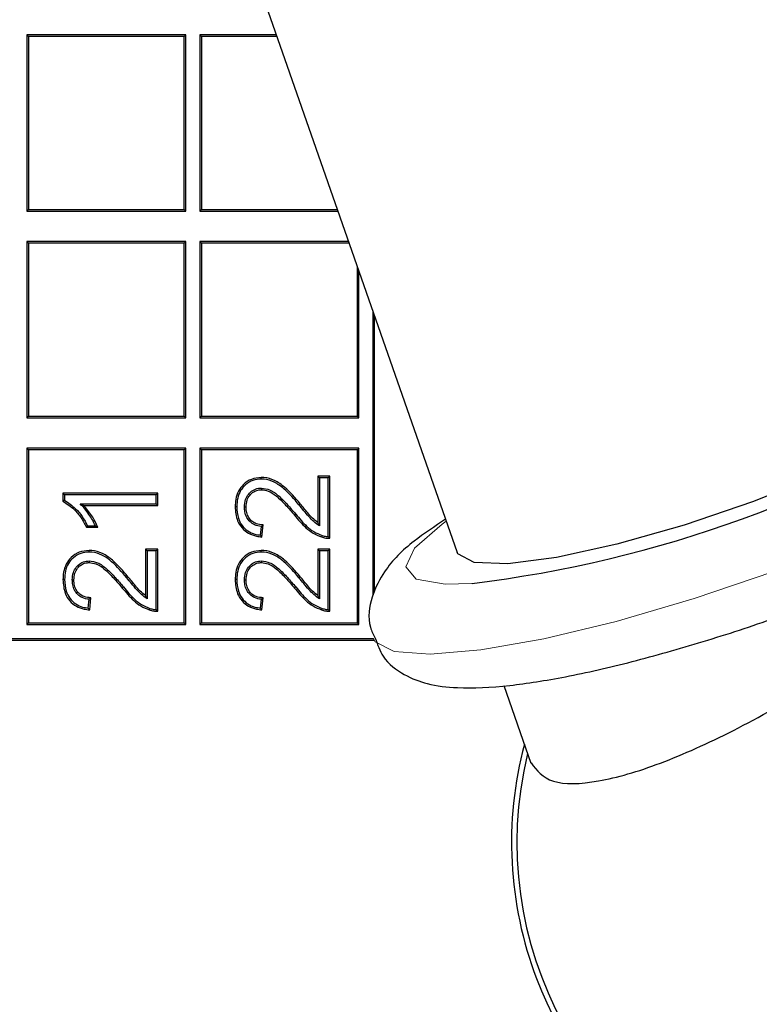
# Model space of a CAD drawing. Units: millimetres. Extents: x 78 to 5041, y 718 to 3043.
# Drawn here: x 4053 to 4067, y 2492 to 2511 of the extents above; entities that cross this region are included whole.
import ezdxf

# ---------------------------------------------------------------- set-up
doc = ezdxf.new("R2010")
doc.units = ezdxf.units.MM

msp = doc.modelspace()

# ---------------------------------------------------------------- linework, layer by layer
at = {"color": 7, "linetype": 'Continuous', "lineweight": 25}
for p, q in [((4055.762, 2516.231), (4061.227, 2500.61)), ((4056.181, 2510.231), (4053.224, 2510.231)), ((4053.224, 2510.231), (4053.224, 2506.952)), ((4053.224, 2510.231), (4053.254, 2510.201)), ((4053.254, 2510.201), (4053.254, 2506.982)), ((4056.151, 2510.201), (4053.254, 2510.201)), ((4056.181, 2510.231), (4056.151, 2510.201)), ((4056.151, 2506.982), (4056.151, 2510.201)), ((4056.181, 2506.952), (4056.181, 2510.231)), ((4057.861, 2510.231), (4056.443, 2510.231)), ((4056.443, 2510.231), (4056.443, 2506.952)), ((4056.443, 2510.231), (4056.473, 2510.201)), ((4056.473, 2510.201), (4056.473, 2506.982)), ((4057.872, 2510.201), (4056.473, 2510.201)), ((4053.224, 2506.952), (4053.254, 2506.982)), ((4053.224, 2506.952), (4056.181, 2506.952)), ((4053.254, 2506.982), (4056.151, 2506.982)), ((4056.181, 2506.952), (4056.151, 2506.982)), ((4056.443, 2506.952), (4056.473, 2506.982)), ((4056.443, 2506.952), (4059.008, 2506.952)), ((4056.473, 2506.982), (4058.998, 2506.982)), ((4056.181, 2506.389), (4053.224, 2506.389)), ((4053.224, 2506.389), (4053.224, 2503.111)), ((4053.224, 2506.389), (4053.254, 2506.359)), ((4056.151, 2506.359), (4053.254, 2506.359)), ((4053.254, 2506.359), (4053.254, 2503.141)), ((4056.181, 2506.389), (4056.151, 2506.359)), ((4056.151, 2503.141), (4056.151, 2506.359)), ((4056.181, 2503.111), (4056.181, 2506.389)), ((4056.443, 2506.389), (4056.443, 2503.111)), ((4059.205, 2506.389), (4056.443, 2506.389)), ((4056.443, 2506.389), (4056.473, 2506.359)), ((4056.473, 2506.359), (4056.473, 2503.141)), ((4059.216, 2506.359), (4056.473, 2506.359)), ((4059.37, 2503.141), (4059.37, 2505.92)), ((4059.399, 2503.111), (4059.399, 2505.835)), ((4059.662, 2499.809), (4059.662, 2505.085)), ((4059.691, 2499.87), (4059.691, 2505)), ((4053.224, 2503.111), (4053.254, 2503.141)), ((4053.224, 2503.111), (4056.181, 2503.111)), ((4053.254, 2503.141), (4056.151, 2503.141)), ((4056.181, 2503.111), (4056.151, 2503.141)), ((4056.443, 2503.111), (4056.473, 2503.141)), ((4056.443, 2503.111), (4059.399, 2503.111)), ((4056.473, 2503.141), (4059.37, 2503.141)), ((4059.399, 2503.111), (4059.37, 2503.141)), ((4056.181, 2502.548), (4053.224, 2502.548)), ((4053.224, 2502.548), (4053.224, 2499.269)), ((4053.224, 2502.548), (4053.254, 2502.518)), ((4053.254, 2502.518), (4053.254, 2499.299)), ((4056.151, 2502.518), (4053.254, 2502.518)), ((4056.181, 2502.548), (4056.151, 2502.518)), ((4056.151, 2499.299), (4056.151, 2502.518)), ((4056.181, 2499.269), (4056.181, 2502.548)), ((4059.399, 2502.548), (4056.443, 2502.548)), ((4056.443, 2502.548), (4056.443, 2499.269)), ((4056.443, 2502.548), (4056.473, 2502.518)), ((4056.473, 2502.518), (4056.473, 2499.299)), ((4059.37, 2502.518), (4056.473, 2502.518)), ((4059.399, 2502.548), (4059.37, 2502.518)), ((4059.37, 2499.299), (4059.37, 2502.518)), ((4059.399, 2499.269), (4059.399, 2502.548)), ((4058.664, 2501.995), (4058.634, 2502.025)), ((4058.86, 2502.025), (4058.634, 2502.025)), ((4058.634, 2502.025), (4058.634, 2501.163)), ((4058.664, 2501.995), (4058.664, 2501.104)), ((4058.83, 2501.995), (4058.664, 2501.995)), ((4058.83, 2501.995), (4058.86, 2502.025)), ((4058.83, 2500.903), (4058.83, 2501.995)), ((4058.86, 2500.873), (4058.86, 2502.025)), ((4057.587, 2501.806), (4057.587, 2501.776)), ((4053.927, 2501.679), (4053.897, 2501.709)), ((4053.897, 2501.709), (4053.897, 2501.563)), ((4055.659, 2501.709), (4053.897, 2501.709)), ((4053.927, 2501.679), (4053.927, 2501.581)), ((4055.629, 2501.679), (4053.927, 2501.679)), ((4055.629, 2501.679), (4055.659, 2501.709)), ((4055.629, 2501.513), (4055.629, 2501.679)), ((4055.659, 2501.483), (4055.659, 2501.709)), ((4054.215, 2501.513), (4055.629, 2501.513)), ((4054.215, 2501.513), (4054.286, 2501.483)), ((4054.286, 2501.483), (4055.659, 2501.483)), ((4055.629, 2501.513), (4055.659, 2501.483)), ((4057.271, 2501.455), (4057.301, 2501.455)), ((4058.224, 2501.322), (4058.201, 2501.303)), ((4054.337, 2501.076), (4054.546, 2501.076)), ((4054.355, 2501.106), (4054.5, 2501.106)), ((4057.568, 2500.929), (4057.585, 2501.093)), ((4057.595, 2500.896), (4057.618, 2501.121)), ((4058.664, 2501.104), (4058.634, 2501.163)), ((4055.463, 2500.64), (4055.433, 2500.67)), ((4055.433, 2500.67), (4055.433, 2499.808)), ((4055.659, 2500.67), (4055.433, 2500.67)), ((4055.629, 2500.64), (4055.659, 2500.67)), ((4055.659, 2499.518), (4055.659, 2500.67)), ((4058.664, 2500.64), (4058.634, 2500.67)), ((4058.634, 2500.67), (4058.634, 2499.808)), ((4058.86, 2500.67), (4058.634, 2500.67)), ((4058.83, 2500.64), (4058.86, 2500.67)), ((4058.86, 2499.518), (4058.86, 2500.67)), ((4055.463, 2500.64), (4055.463, 2499.748)), ((4055.629, 2500.64), (4055.463, 2500.64)), ((4055.629, 2499.548), (4055.629, 2500.64)), ((4058.664, 2500.64), (4058.664, 2499.748)), ((4058.83, 2500.64), (4058.664, 2500.64)), ((4058.83, 2499.548), (4058.83, 2500.64)), ((4054.385, 2500.451), (4054.385, 2500.421)), ((4057.587, 2500.451), (4057.587, 2500.421)), ((4054.07, 2500.1), (4054.1, 2500.1)), ((4055.023, 2499.967), (4055, 2499.948)), ((4057.271, 2500.1), (4057.301, 2500.1)), ((4058.224, 2499.967), (4058.201, 2499.948)), ((4054.394, 2499.54), (4054.416, 2499.766)), ((4055.463, 2499.748), (4055.433, 2499.808)), ((4057.595, 2499.54), (4057.618, 2499.766)), ((4058.664, 2499.748), (4058.634, 2499.808)), ((4054.367, 2499.574), (4054.383, 2499.738)), ((4057.568, 2499.574), (4057.585, 2499.738)), ((4053.224, 2499.269), (4053.254, 2499.299)), ((4053.224, 2499.269), (4056.181, 2499.269)), ((4053.254, 2499.299), (4056.151, 2499.299)), ((4056.181, 2499.269), (4056.151, 2499.299)), ((4056.443, 2499.269), (4056.473, 2499.299)), ((4056.443, 2499.269), (4059.399, 2499.269)), ((4056.473, 2499.299), (4059.37, 2499.299)), ((4059.399, 2499.269), (4059.37, 2499.299)), ((4040.021, 2498.977), (4059.691, 2498.977)), ((4040.051, 2499.007), (4059.662, 2499.007)), ((4062.094, 2498.133), (4062.597, 2496.695))]:
    msp.add_line(p, q, dxfattribs=at)
at = {"color": 7, "linetype": 'Continuous', "lineweight": 25, "flags": 128}
for points in [[(4070.666, 2503.912), (4070.673, 2503.814), (4070.449, 2503.475), (4069.891, 2503.047), (4069.041, 2502.561), (4067.961, 2502.052), (4066.732, 2501.559), (4065.445, 2501.117), (4064.195, 2500.761), (4063.075, 2500.516), (4062.167, 2500.4), (4061.541, 2500.423), (4061.24, 2500.581), (4061.227, 2500.61)], [(4057.584, 2501.972), (4057.584, 2501.982), (4057.584, 2501.992), (4057.584, 2502.002)], [(4053.927, 2501.581), (4053.913, 2501.573), (4053.897, 2501.563)], [(4057.128, 2501.46), (4057.118, 2501.46), (4057.108, 2501.46), (4057.098, 2501.46)], [(4058.284, 2501.494), (4058.293, 2501.502), (4058.3, 2501.508), (4058.307, 2501.514)], [(4054.355, 2501.106), (4054.347, 2501.093), (4054.337, 2501.076)], [(4058.713, 2500.925), (4058.707, 2500.909), (4058.703, 2500.897)], [(4054.383, 2500.617), (4054.383, 2500.627), (4054.383, 2500.637), (4054.383, 2500.647)], [(4057.584, 2500.617), (4057.584, 2500.627), (4057.584, 2500.637), (4057.584, 2500.647)], [(4055.083, 2500.139), (4055.092, 2500.147), (4055.099, 2500.152), (4055.106, 2500.158)], [(4058.284, 2500.139), (4058.293, 2500.147), (4058.3, 2500.152), (4058.307, 2500.158)], [(4053.927, 2500.105), (4053.917, 2500.105), (4053.907, 2500.105), (4053.897, 2500.105)], [(4057.128, 2500.105), (4057.118, 2500.105), (4057.108, 2500.105), (4057.098, 2500.105)], [(4055.512, 2499.57), (4055.506, 2499.554), (4055.502, 2499.541)], [(4058.713, 2499.57), (4058.707, 2499.554), (4058.703, 2499.541)]]:
    msp.add_lwpolyline(points, dxfattribs=at)
at = {"color": 8, "linetype": 'Continuous', "lineweight": 18, "flags": 128}
for points in [[(4059.666, 2499.017), (4059.704, 2498.949), (4060.057, 2498.769), (4060.721, 2498.718), (4061.663, 2498.798), (4062.837, 2499.005), (4064.182, 2499.328), (4065.633, 2499.753), (4067.115, 2500.256), (4068.556, 2500.814), (4069.881, 2501.397), (4071.026, 2501.978), (4071.932, 2502.526), (4072.554, 2503.014), (4072.862, 2503.418), (4072.876, 2503.652)], [(4061.024, 2501.19), (4060.944, 2501.133), (4060.435, 2500.686), (4060.272, 2500.339), (4060.466, 2500.112), (4061.004, 2500.02), (4061.501, 2500.034)]]:
    msp.add_lwpolyline(points, dxfattribs=at)
at = {"color": 7, "linetype": 'Continuous', "lineweight": 25}
for centre, radius, start, end in [((4058.786, 2522.529), 22.658, 276.8842, 303.0763), ((4069.336, 2495.214), 7.1, 165.077, 200.8274), ((4069.336, 2495.214), 7, 166.3005, 335.9146), ((4069.336, 2495.214), 7.1, 200.8274, 325.4361)]:
    msp.add_arc(centre, radius, start, end, dxfattribs=at)
for points, knots in [([(4057.584, 2502.002), (4057.521, 2501.996), (4057.399, 2501.985), (4057.252, 2501.882), (4057.152, 2501.751), (4057.105, 2501.605), (4057.1, 2501.506), (4057.098, 2501.46)], [0, 0, 0, 0, 0.231545, 0.444802, 0.636661, 0.831854, 1, 1, 1, 1]), ([(4057.584, 2501.972), (4057.531, 2501.968), (4057.425, 2501.959), (4057.291, 2501.876), (4057.192, 2501.76), (4057.136, 2501.617), (4057.131, 2501.514), (4057.128, 2501.46)], [0, 0, 0, 0, 0.2052633, 0.4125854, 0.5971218, 0.7919459, 1, 1, 1, 1]), ([(4058.307, 2501.514), (4058.216, 2501.621), (4058.076, 2501.786), (4057.843, 2501.953), (4057.685, 2501.999), (4057.601, 2502.002), (4057.584, 2502.002)], [0, 0, 0, 0, 0.467645, 0.718365, 0.945147, 1, 1, 1, 1]), ([(4058.284, 2501.494), (4058.196, 2501.599), (4058.06, 2501.759), (4057.836, 2501.922), (4057.684, 2501.969), (4057.602, 2501.972), (4057.584, 2501.972)], [0, 0, 0, 0, 0.468281, 0.718549, 0.940073, 1, 1, 1, 1]), ([(4057.271, 2501.455), (4057.275, 2501.502), (4057.281, 2501.586), (4057.341, 2501.693), (4057.424, 2501.768), (4057.512, 2501.803), (4057.568, 2501.805), (4057.587, 2501.806)], [0, 0, 0, 0, 0.264704, 0.474149, 0.683533, 0.892825, 1, 1, 1, 1]), ([(4057.301, 2501.455), (4057.304, 2501.499), (4057.31, 2501.576), (4057.365, 2501.674), (4057.436, 2501.738), (4057.514, 2501.772), (4057.564, 2501.775), (4057.587, 2501.776)], [0, 0, 0, 0, 0.2688227, 0.4771929, 0.6854324, 0.8621168, 1, 1, 1, 1]), ([(4057.587, 2501.806), (4057.639, 2501.799), (4057.759, 2501.781), (4057.919, 2501.656), (4058.073, 2501.499), (4058.174, 2501.381), (4058.224, 2501.322)], [0, 0, 0, 0, 0.190835, 0.435788, 0.716946, 1, 1, 1, 1]), ([(4057.587, 2501.776), (4057.63, 2501.771), (4057.73, 2501.757), (4057.884, 2501.649), (4058.04, 2501.491), (4058.147, 2501.366), (4058.201, 2501.303)], [0, 0, 0, 0, 0.161588, 0.378447, 0.68762, 1, 1, 1, 1]), ([(4062.599, 2496.696), (4062.705, 2496.558), (4062.913, 2496.286), (4063.801, 2496.309), (4064.974, 2496.649), (4066.367, 2497.277), (4067.854, 2498.119), (4069.28, 2499.085), (4070.337, 2499.954), (4071.078, 2500.727), (4071.492, 2501.333), (4071.414, 2501.584), (4071.382, 2501.688)], [0, 0, 0, 0, 0.1068, 0.210929, 0.313312, 0.417068, 0.524036, 0.633817, 0.744732, 0.817382, 0.924447, 1, 1, 1, 1]), ([(4053.897, 2501.563), (4053.969, 2501.515), (4054.098, 2501.43), (4054.239, 2501.255), (4054.304, 2501.137), (4054.337, 2501.076)], [0, 0, 0, 0, 0.389684, 0.690647, 1, 1, 1, 1]), ([(4053.927, 2501.581), (4053.998, 2501.532), (4054.123, 2501.446), (4054.26, 2501.276), (4054.324, 2501.163), (4054.355, 2501.106)], [0, 0, 0, 0, 0.401018, 0.696874, 1, 1, 1, 1]), ([(4054.5, 2501.106), (4054.482, 2501.143), (4054.447, 2501.215), (4054.381, 2501.32), (4054.306, 2501.421), (4054.246, 2501.482), (4054.215, 2501.513)], [0, 0, 0, 0, 0.243565, 0.486908, 0.741925, 1, 1, 1, 1]), ([(4054.546, 2501.076), (4054.529, 2501.113), (4054.496, 2501.187), (4054.415, 2501.328), (4054.337, 2501.421), (4054.286, 2501.483)], [0, 0, 0, 0, 0.250777, 0.501463, 1, 1, 1, 1]), ([(4057.098, 2501.46), (4057.105, 2501.37), (4057.116, 2501.227), (4057.219, 2501.058), (4057.344, 2500.959), (4057.476, 2500.911), (4057.561, 2500.9), (4057.595, 2500.896)], [0, 0, 0, 0, 0.317748, 0.505153, 0.693047, 0.875889, 1, 1, 1, 1]), ([(4057.128, 2501.46), (4057.133, 2501.388), (4057.14, 2501.265), (4057.219, 2501.107), (4057.328, 2501.004), (4057.452, 2500.948), (4057.533, 2500.935), (4057.568, 2500.929)], [0, 0, 0, 0, 0.282291, 0.478731, 0.676073, 0.860948, 1, 1, 1, 1]), ([(4057.585, 2501.093), (4057.542, 2501.1), (4057.465, 2501.112), (4057.371, 2501.177), (4057.309, 2501.261), (4057.276, 2501.358), (4057.273, 2501.425), (4057.271, 2501.455)], [0, 0, 0, 0, 0.243776, 0.43373, 0.623181, 0.826994, 1, 1, 1, 1]), ([(4057.618, 2501.121), (4057.574, 2501.125), (4057.5, 2501.131), (4057.406, 2501.186), (4057.345, 2501.259), (4057.307, 2501.352), (4057.303, 2501.42), (4057.301, 2501.455)], [0, 0, 0, 0, 0.24885, 0.429038, 0.60917, 0.796168, 1, 1, 1, 1]), ([(4058.664, 2501.104), (4058.628, 2501.129), (4058.557, 2501.18), (4058.464, 2501.278), (4058.375, 2501.385), (4058.315, 2501.458), (4058.284, 2501.494)], [0, 0, 0, 0, 0.238977, 0.478883, 0.739402, 1, 1, 1, 1]), ([(4058.634, 2501.163), (4058.6, 2501.19), (4058.531, 2501.244), (4058.428, 2501.368), (4058.354, 2501.458), (4058.307, 2501.514)], [0, 0, 0, 0, 0.2725581, 0.544877, 1, 1, 1, 1]), ([(4058.201, 2501.303), (4058.268, 2501.222), (4058.371, 2501.097), (4058.545, 2500.963), (4058.65, 2500.919), (4058.703, 2500.897)], [0, 0, 0, 0, 0.482634, 0.73639, 1, 1, 1, 1]), ([(4058.224, 2501.322), (4058.29, 2501.242), (4058.39, 2501.121), (4058.559, 2500.989), (4058.661, 2500.947), (4058.713, 2500.925)], [0, 0, 0, 0, 0.482798, 0.736415, 1, 1, 1, 1]), ([(4061.011, 2501.227), (4060.807, 2501.092), (4060.339, 2500.781), (4059.918, 2500.363), (4059.631, 2499.829), (4059.544, 2499.325), (4059.669, 2499.081), (4059.704, 2499.014)], [0, 0, 0, 0, 0.245798, 0.562227, 0.756644, 0.93286, 1, 1, 1, 1]), ([(4054.5, 2501.106), (4054.507, 2501.102), (4054.522, 2501.092), (4054.537, 2501.082), (4054.546, 2501.076)], [0, 0, 0, 0, 0.424103, 1, 1, 1, 1]), ([(4057.585, 2501.093), (4057.59, 2501.097), (4057.601, 2501.107), (4057.612, 2501.116), (4057.618, 2501.121)], [0, 0, 0, 0, 0.446628, 1, 1, 1, 1]), ([(4057.568, 2500.929), (4057.572, 2500.925), (4057.578, 2500.917), (4057.587, 2500.906), (4057.592, 2500.899), (4057.595, 2500.896)], [0, 0, 0, 0, 0.374914, 0.687457, 1, 1, 1, 1]), ([(4058.703, 2500.897), (4058.716, 2500.893), (4058.741, 2500.885), (4058.794, 2500.874), (4058.833, 2500.874), (4058.86, 2500.873)], [0, 0, 0, 0, 0.251422, 0.503004, 1, 1, 1, 1]), ([(4058.713, 2500.925), (4058.726, 2500.921), (4058.751, 2500.913), (4058.79, 2500.906), (4058.817, 2500.904), (4058.83, 2500.903)], [0, 0, 0, 0, 0.334784, 0.665605, 1, 1, 1, 1]), ([(4058.83, 2500.903), (4058.836, 2500.898), (4058.846, 2500.887), (4058.856, 2500.877), (4058.86, 2500.873)], [0, 0, 0, 0, 0.559852, 1, 1, 1, 1]), ([(4054.383, 2500.647), (4054.32, 2500.641), (4054.198, 2500.629), (4054.05, 2500.527), (4053.951, 2500.396), (4053.903, 2500.249), (4053.899, 2500.151), (4053.897, 2500.105)], [0, 0, 0, 0, 0.231545, 0.444802, 0.636661, 0.831854, 1, 1, 1, 1]), ([(4054.383, 2500.617), (4054.33, 2500.613), (4054.224, 2500.604), (4054.089, 2500.52), (4053.991, 2500.405), (4053.935, 2500.262), (4053.93, 2500.158), (4053.927, 2500.105)], [0, 0, 0, 0, 0.205263, 0.412585, 0.597122, 0.791946, 1, 1, 1, 1]), ([(4055.106, 2500.158), (4055.015, 2500.266), (4054.875, 2500.431), (4054.642, 2500.598), (4054.484, 2500.643), (4054.4, 2500.647), (4054.383, 2500.647)], [0, 0, 0, 0, 0.467645, 0.718365, 0.945147, 1, 1, 1, 1]), ([(4055.083, 2500.139), (4054.994, 2500.244), (4054.858, 2500.404), (4054.635, 2500.567), (4054.483, 2500.614), (4054.401, 2500.617), (4054.383, 2500.617)], [0, 0, 0, 0, 0.468281, 0.718549, 0.940073, 1, 1, 1, 1]), ([(4057.584, 2500.647), (4057.521, 2500.641), (4057.399, 2500.629), (4057.252, 2500.527), (4057.152, 2500.396), (4057.105, 2500.249), (4057.1, 2500.151), (4057.098, 2500.105)], [0, 0, 0, 0, 0.231545, 0.444802, 0.636661, 0.831854, 1, 1, 1, 1]), ([(4057.584, 2500.617), (4057.531, 2500.613), (4057.425, 2500.604), (4057.291, 2500.52), (4057.192, 2500.405), (4057.136, 2500.262), (4057.131, 2500.158), (4057.128, 2500.105)], [0, 0, 0, 0, 0.205263, 0.412585, 0.597122, 0.791946, 1, 1, 1, 1]), ([(4058.307, 2500.158), (4058.216, 2500.266), (4058.076, 2500.431), (4057.843, 2500.598), (4057.685, 2500.643), (4057.601, 2500.647), (4057.584, 2500.647)], [0, 0, 0, 0, 0.467645, 0.718365, 0.945147, 1, 1, 1, 1]), ([(4058.284, 2500.139), (4058.196, 2500.244), (4058.06, 2500.404), (4057.836, 2500.567), (4057.684, 2500.614), (4057.602, 2500.617), (4057.584, 2500.617)], [0, 0, 0, 0, 0.468281, 0.718549, 0.940073, 1, 1, 1, 1]), ([(4054.07, 2500.1), (4054.074, 2500.147), (4054.08, 2500.231), (4054.14, 2500.338), (4054.223, 2500.413), (4054.311, 2500.447), (4054.367, 2500.45), (4054.385, 2500.451)], [0, 0, 0, 0, 0.264704, 0.474149, 0.683533, 0.892825, 1, 1, 1, 1]), ([(4054.1, 2500.1), (4054.103, 2500.143), (4054.109, 2500.22), (4054.163, 2500.318), (4054.234, 2500.383), (4054.313, 2500.417), (4054.363, 2500.42), (4054.385, 2500.421)], [0, 0, 0, 0, 0.268823, 0.477193, 0.685432, 0.862117, 1, 1, 1, 1]), ([(4054.385, 2500.451), (4054.438, 2500.443), (4054.558, 2500.426), (4054.718, 2500.301), (4054.872, 2500.144), (4054.972, 2500.026), (4055.023, 2499.967)], [0, 0, 0, 0, 0.1908353, 0.4357883, 0.7169458, 1, 1, 1, 1]), ([(4054.385, 2500.421), (4054.428, 2500.416), (4054.529, 2500.402), (4054.683, 2500.294), (4054.838, 2500.136), (4054.946, 2500.011), (4055, 2499.948)], [0, 0, 0, 0, 0.161588, 0.378447, 0.68762, 1, 1, 1, 1]), ([(4057.271, 2500.1), (4057.275, 2500.147), (4057.281, 2500.231), (4057.341, 2500.338), (4057.424, 2500.413), (4057.512, 2500.447), (4057.568, 2500.45), (4057.587, 2500.451)], [0, 0, 0, 0, 0.264704, 0.474149, 0.683533, 0.892825, 1, 1, 1, 1]), ([(4057.301, 2500.1), (4057.304, 2500.143), (4057.31, 2500.22), (4057.365, 2500.318), (4057.436, 2500.383), (4057.514, 2500.417), (4057.564, 2500.42), (4057.587, 2500.421)], [0, 0, 0, 0, 0.268823, 0.477193, 0.685432, 0.862117, 1, 1, 1, 1]), ([(4057.587, 2500.451), (4057.639, 2500.443), (4057.759, 2500.426), (4057.919, 2500.301), (4058.073, 2500.144), (4058.174, 2500.026), (4058.224, 2499.967)], [0, 0, 0, 0, 0.190835, 0.435788, 0.716946, 1, 1, 1, 1]), ([(4057.587, 2500.421), (4057.63, 2500.416), (4057.73, 2500.402), (4057.884, 2500.294), (4058.04, 2500.136), (4058.147, 2500.011), (4058.201, 2499.948)], [0, 0, 0, 0, 0.161588, 0.378447, 0.68762, 1, 1, 1, 1]), ([(4055.463, 2499.748), (4055.427, 2499.774), (4055.356, 2499.825), (4055.262, 2499.922), (4055.174, 2500.029), (4055.113, 2500.103), (4055.083, 2500.139)], [0, 0, 0, 0, 0.238977, 0.478881, 0.739402, 1, 1, 1, 1]), ([(4055.433, 2499.808), (4055.398, 2499.835), (4055.33, 2499.889), (4055.227, 2500.013), (4055.153, 2500.102), (4055.106, 2500.158)], [0, 0, 0, 0, 0.272557, 0.544876, 1, 1, 1, 1]), ([(4058.664, 2499.748), (4058.628, 2499.774), (4058.557, 2499.825), (4058.464, 2499.922), (4058.375, 2500.029), (4058.315, 2500.103), (4058.284, 2500.139)], [0, 0, 0, 0, 0.238978, 0.478884, 0.739403, 1, 1, 1, 1]), ([(4058.634, 2499.808), (4058.6, 2499.835), (4058.531, 2499.889), (4058.428, 2500.013), (4058.354, 2500.102), (4058.307, 2500.158)], [0, 0, 0, 0, 0.272559, 0.544878, 1, 1, 1, 1]), ([(4053.897, 2500.105), (4053.904, 2500.015), (4053.915, 2499.872), (4054.018, 2499.703), (4054.142, 2499.604), (4054.274, 2499.556), (4054.359, 2499.545), (4054.394, 2499.54)], [0, 0, 0, 0, 0.317748, 0.505153, 0.693046, 0.875888, 1, 1, 1, 1]), ([(4053.927, 2500.105), (4053.931, 2500.033), (4053.939, 2499.91), (4054.018, 2499.752), (4054.127, 2499.648), (4054.25, 2499.593), (4054.332, 2499.58), (4054.367, 2499.574)], [0, 0, 0, 0, 0.282291, 0.478731, 0.676072, 0.860948, 1, 1, 1, 1]), ([(4054.383, 2499.738), (4054.34, 2499.745), (4054.263, 2499.757), (4054.17, 2499.822), (4054.108, 2499.906), (4054.075, 2500.003), (4054.072, 2500.069), (4054.07, 2500.1)], [0, 0, 0, 0, 0.243776, 0.43373, 0.623181, 0.826994, 1, 1, 1, 1]), ([(4054.416, 2499.766), (4054.373, 2499.77), (4054.298, 2499.776), (4054.205, 2499.83), (4054.144, 2499.904), (4054.106, 2499.997), (4054.102, 2500.065), (4054.1, 2500.1)], [0, 0, 0, 0, 0.24885, 0.429038, 0.60917, 0.796168, 1, 1, 1, 1]), ([(4055, 2499.948), (4055.067, 2499.866), (4055.17, 2499.742), (4055.344, 2499.607), (4055.449, 2499.564), (4055.502, 2499.541)], [0, 0, 0, 0, 0.482634, 0.73639, 1, 1, 1, 1]), ([(4055.023, 2499.967), (4055.088, 2499.887), (4055.188, 2499.766), (4055.358, 2499.634), (4055.46, 2499.591), (4055.512, 2499.57)], [0, 0, 0, 0, 0.482798, 0.736415, 1, 1, 1, 1]), ([(4057.098, 2500.105), (4057.105, 2500.015), (4057.116, 2499.872), (4057.219, 2499.703), (4057.344, 2499.604), (4057.476, 2499.556), (4057.561, 2499.545), (4057.595, 2499.54)], [0, 0, 0, 0, 0.317748, 0.505153, 0.693047, 0.875889, 1, 1, 1, 1]), ([(4057.128, 2500.105), (4057.133, 2500.033), (4057.14, 2499.91), (4057.219, 2499.752), (4057.328, 2499.648), (4057.452, 2499.593), (4057.533, 2499.58), (4057.568, 2499.574)], [0, 0, 0, 0, 0.282291, 0.478731, 0.676073, 0.860948, 1, 1, 1, 1]), ([(4057.585, 2499.738), (4057.542, 2499.745), (4057.465, 2499.757), (4057.371, 2499.822), (4057.309, 2499.906), (4057.276, 2500.003), (4057.273, 2500.069), (4057.271, 2500.1)], [0, 0, 0, 0, 0.243776, 0.43373, 0.623181, 0.826994, 1, 1, 1, 1]), ([(4057.618, 2499.766), (4057.574, 2499.77), (4057.5, 2499.776), (4057.406, 2499.83), (4057.345, 2499.904), (4057.307, 2499.997), (4057.303, 2500.065), (4057.301, 2500.1)], [0, 0, 0, 0, 0.24885, 0.429038, 0.60917, 0.796168, 1, 1, 1, 1]), ([(4058.201, 2499.948), (4058.268, 2499.866), (4058.371, 2499.742), (4058.545, 2499.607), (4058.65, 2499.564), (4058.703, 2499.541)], [0, 0, 0, 0, 0.482634, 0.73639, 1, 1, 1, 1]), ([(4058.224, 2499.967), (4058.29, 2499.887), (4058.39, 2499.766), (4058.559, 2499.634), (4058.661, 2499.591), (4058.713, 2499.57)], [0, 0, 0, 0, 0.482798, 0.736415, 1, 1, 1, 1]), ([(4054.383, 2499.738), (4054.388, 2499.742), (4054.399, 2499.751), (4054.41, 2499.761), (4054.416, 2499.766)], [0, 0, 0, 0, 0.446628, 1, 1, 1, 1]), ([(4057.585, 2499.738), (4057.59, 2499.742), (4057.601, 2499.751), (4057.612, 2499.761), (4057.618, 2499.766)], [0, 0, 0, 0, 0.446628, 1, 1, 1, 1]), ([(4054.367, 2499.574), (4054.37, 2499.57), (4054.377, 2499.562), (4054.385, 2499.551), (4054.391, 2499.544), (4054.394, 2499.54)], [0, 0, 0, 0, 0.374914, 0.687457, 1, 1, 1, 1]), ([(4057.568, 2499.574), (4057.572, 2499.57), (4057.578, 2499.562), (4057.587, 2499.551), (4057.592, 2499.544), (4057.595, 2499.54)], [0, 0, 0, 0, 0.374914, 0.687457, 1, 1, 1, 1]), ([(4055.502, 2499.541), (4055.515, 2499.538), (4055.54, 2499.53), (4055.592, 2499.519), (4055.632, 2499.518), (4055.659, 2499.518)], [0, 0, 0, 0, 0.251422, 0.503004, 1, 1, 1, 1]), ([(4055.512, 2499.57), (4055.524, 2499.566), (4055.55, 2499.558), (4055.589, 2499.551), (4055.615, 2499.549), (4055.629, 2499.548)], [0, 0, 0, 0, 0.334784, 0.665605, 1, 1, 1, 1]), ([(4055.629, 2499.548), (4055.634, 2499.542), (4055.644, 2499.532), (4055.654, 2499.522), (4055.659, 2499.518)], [0, 0, 0, 0, 0.5598517, 1, 1, 1, 1]), ([(4058.703, 2499.541), (4058.716, 2499.538), (4058.741, 2499.53), (4058.794, 2499.519), (4058.833, 2499.518), (4058.86, 2499.518)], [0, 0, 0, 0, 0.251405, 0.50297, 1, 1, 1, 1]), ([(4058.713, 2499.57), (4058.726, 2499.566), (4058.751, 2499.558), (4058.79, 2499.551), (4058.817, 2499.549), (4058.83, 2499.548)], [0, 0, 0, 0, 0.334761, 0.665593, 1, 1, 1, 1]), ([(4058.83, 2499.548), (4058.836, 2499.542), (4058.846, 2499.532), (4058.856, 2499.522), (4058.86, 2499.518)], [0, 0, 0, 0, 0.559813, 1, 1, 1, 1]), ([(4059.704, 2499.014), (4059.745, 2498.896), (4059.851, 2498.596), (4060.254, 2498.311), (4060.711, 2498.142), (4061.314, 2498.072), (4062.13, 2498.112), (4063.232, 2498.285), (4064.455, 2498.561), (4065.785, 2498.943), (4066.72, 2499.24), (4067.175, 2499.413), (4067.19, 2499.419)], [0, 0, 0, 0, 0.047796, 0.121392, 0.19756, 0.297109, 0.448361, 0.581928, 0.722105, 0.859201, 0.995158, 1, 1, 1, 1])]:
    msp.add_open_spline(points, degree=3, knots=knots, dxfattribs=at)

doc.saveas('drawing.dxf')
